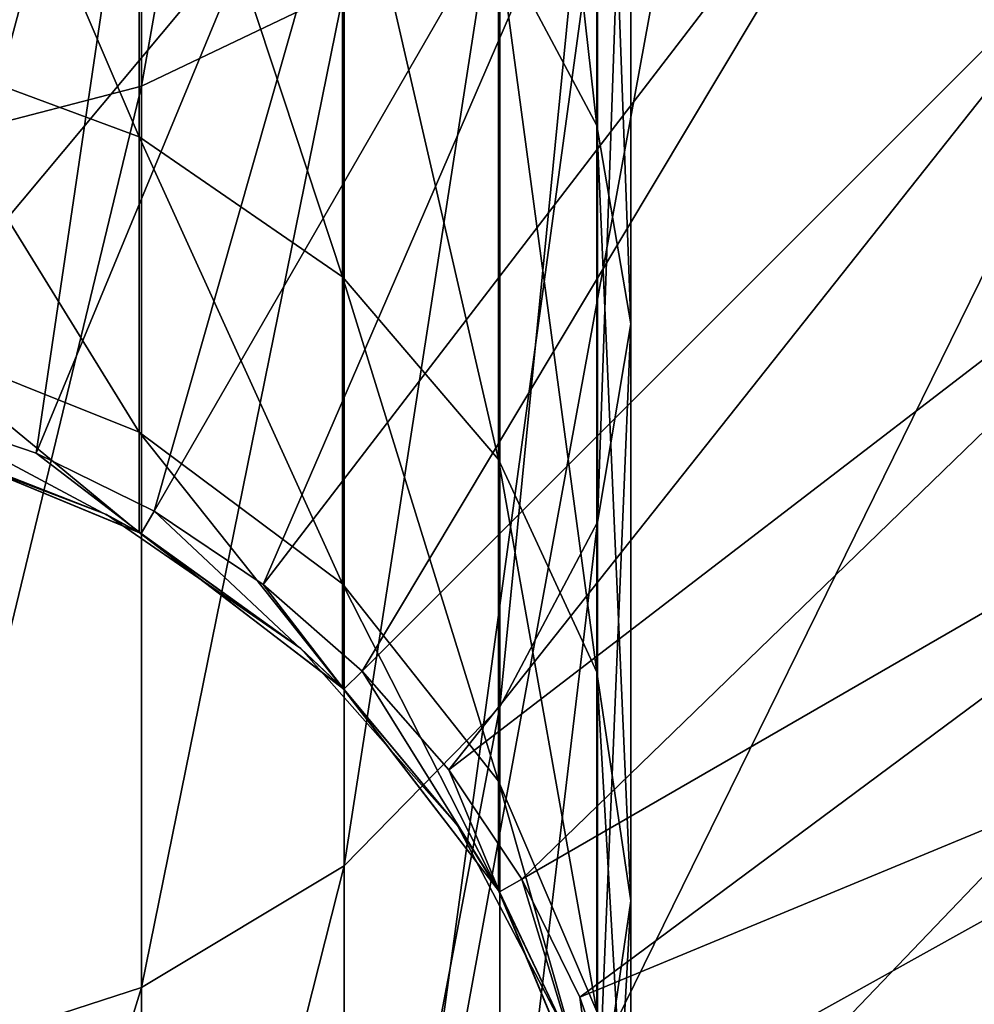
# Model space of a CAD drawing. Units: millimetres. Extents: x -339 to 339, y -230 to 299.
# Drawn here: x -289 to -271, y -181 to -162 of the extents above; entities that cross this region are included whole.
import ezdxf

# ---------------------------------------------------------------- set-up
doc = ezdxf.new("R2010")
doc.units = ezdxf.units.MM
doc.header["$LTSCALE"] = 52.148148
for name, color, linetype in [('27', 7, 'CONTINUOUS'), ('28', 7, 'CONTINUOUS'), ('30', 7, 'CONTINUOUS'), ('38', 7, 'CONTINUOUS'), ('40', 7, 'CONTINUOUS'), ('81', 7, 'CONTINUOUS'), ('82', 7, 'CONTINUOUS'), ('84', 7, 'CONTINUOUS'), ('92', 7, 'CONTINUOUS'), ('94', 7, 'CONTINUOUS')]:
    doc.layers.add(name, color=color, linetype=linetype)

msp = doc.modelspace()

# ---------------------------------------------------------------- linework, layer by layer
at = {"layer": '27', "linetype": 'Continuous'}
for points in [[(-286.996, -141.923, 561.514), (-286.996, -162.866, 548.355), (-283.058, -140.611, 558.789), (-286.996, -141.923, 561.514)], [(-283.058, -140.611, 558.789), (-286.996, -162.866, 548.355), (-283.058, -160.98, 545.991), (-283.058, -140.611, 558.789)], [(-291.582, -142.748, 563.226), (-291.582, -164.051, 549.841), (-286.996, -141.923, 561.514), (-291.582, -142.748, 563.226)], [(-286.996, -141.923, 561.514), (-291.582, -164.051, 549.841), (-286.996, -162.866, 548.355), (-286.996, -141.923, 561.514)], [(-278.155, -149.524, 531.625), (-278.155, -163.625, 517.524), (-280.063, -146.666, 528.041), (-278.155, -149.524, 531.625)], [(-280.063, -146.666, 528.041), (-278.155, -163.625, 517.524), (-280.063, -160.041, 514.666), (-280.063, -146.666, 528.041)], [(-277.5, -152.593, 535.473), (-277.5, -167.473, 520.593), (-278.155, -149.524, 531.625), (-277.5, -152.593, 535.473)], [(-278.155, -149.524, 531.625), (-277.5, -167.473, 520.593), (-278.155, -163.625, 517.524), (-278.155, -149.524, 531.625)], [(-278.142, -155.662, 539.322), (-278.142, -171.322, 523.662), (-277.5, -152.593, 535.473), (-278.142, -155.662, 539.322)], [(-277.5, -152.593, 535.473), (-278.142, -171.322, 523.662), (-277.5, -167.473, 520.593), (-277.5, -152.593, 535.473)], [(-287.039, -154.61, 510.335), (-287.039, -163.846, 495.636), (-291.631, -153.134, 509.157), (-287.039, -154.61, 510.335)], [(-291.631, -153.134, 509.157), (-287.039, -163.846, 495.636), (-291.631, -162.144, 494.817), (-291.631, -153.134, 509.157)], [(-283.093, -156.966, 512.214), (-283.093, -166.561, 496.944), (-287.039, -154.61, 510.335), (-283.093, -156.966, 512.214)], [(-287.039, -154.61, 510.335), (-283.093, -166.561, 496.944), (-287.039, -163.846, 495.636), (-287.039, -154.61, 510.335)], [(-280.038, -158.523, 542.909), (-280.038, -174.909, 526.523), (-278.142, -155.662, 539.322), (-280.038, -158.523, 542.909)], [(-278.142, -155.662, 539.322), (-280.038, -174.909, 526.523), (-278.142, -171.322, 523.662), (-278.142, -155.662, 539.322)], [(-280.063, -160.041, 514.666), (-280.063, -170.105, 498.65), (-283.093, -156.966, 512.214), (-280.063, -160.041, 514.666)], [(-283.093, -156.966, 512.214), (-280.063, -170.105, 498.65), (-283.093, -166.561, 496.944), (-283.093, -156.966, 512.214)], [(-283.058, -160.98, 545.991), (-283.058, -177.991, 528.98), (-280.038, -158.523, 542.909), (-283.058, -160.98, 545.991)], [(-280.038, -158.523, 542.909), (-283.058, -177.991, 528.98), (-280.038, -174.909, 526.523), (-280.038, -158.523, 542.909)], [(-278.155, -163.625, 517.524), (-278.155, -174.235, 500.639), (-280.063, -160.041, 514.666), (-278.155, -163.625, 517.524)], [(-280.063, -160.041, 514.666), (-278.155, -174.235, 500.639), (-280.063, -170.105, 498.65), (-280.063, -160.041, 514.666)], [(-286.996, -162.866, 548.355), (-286.996, -180.355, 530.866), (-283.058, -160.98, 545.991), (-286.996, -162.866, 548.355)], [(-283.058, -160.98, 545.991), (-286.996, -180.355, 530.866), (-283.058, -177.991, 528.98), (-283.058, -160.98, 545.991)], [(-287.039, -163.846, 495.636), (-287.039, -169.58, 479.251), (-291.631, -162.144, 494.817), (-287.039, -163.846, 495.636)], [(-291.631, -162.144, 494.817), (-287.039, -169.58, 479.251), (-291.631, -167.738, 478.83), (-291.631, -162.144, 494.817)], [(-291.582, -164.051, 549.841), (-291.582, -181.841, 532.051), (-286.996, -162.866, 548.355), (-291.582, -164.051, 549.841)], [(-286.996, -162.866, 548.355), (-291.582, -181.841, 532.051), (-286.996, -180.355, 530.866), (-286.996, -162.866, 548.355)], [(-277.5, -167.473, 520.593), (-277.5, -178.669, 502.774), (-278.155, -163.625, 517.524), (-277.5, -167.473, 520.593)], [(-278.155, -163.625, 517.524), (-277.5, -178.669, 502.774), (-278.155, -174.235, 500.639), (-278.155, -163.625, 517.524)], [(-283.093, -166.561, 496.944), (-283.093, -172.518, 479.921), (-287.039, -163.846, 495.636), (-283.093, -166.561, 496.944)], [(-287.039, -163.846, 495.636), (-283.093, -172.518, 479.921), (-287.039, -169.58, 479.251), (-287.039, -163.846, 495.636)], [(-280.063, -170.105, 498.65), (-280.063, -176.352, 480.796), (-283.093, -166.561, 496.944), (-280.063, -170.105, 498.65)], [(-283.093, -166.561, 496.944), (-280.063, -176.352, 480.796), (-283.093, -172.518, 479.921), (-283.093, -166.561, 496.944)], [(-278.142, -171.322, 523.662), (-278.142, -183.104, 504.91), (-277.5, -167.473, 520.593), (-278.142, -171.322, 523.662)], [(-277.5, -167.473, 520.593), (-278.142, -183.104, 504.91), (-277.5, -178.669, 502.774), (-277.5, -167.473, 520.593)], [(-287.039, -169.58, 479.251), (-287.039, -171.523, 462), (-291.631, -167.738, 478.83), (-287.039, -169.58, 479.251)], [(-291.631, -167.738, 478.83), (-287.039, -171.523, 462), (-291.582, -169.647, 462), (-291.631, -167.738, 478.83)], [(-283.093, -172.518, 479.921), (-283.093, -174.537, 462), (-287.039, -169.58, 479.251), (-283.093, -172.518, 479.921)], [(-287.039, -169.58, 479.251), (-283.093, -174.537, 462), (-287.039, -171.523, 462), (-287.039, -169.58, 479.251)], [(-278.155, -174.235, 500.639), (-278.155, -180.821, 481.816), (-280.063, -170.105, 498.65), (-278.155, -174.235, 500.639)], [(-280.063, -170.105, 498.65), (-278.155, -180.821, 481.816), (-280.063, -176.352, 480.796), (-280.063, -170.105, 498.65)], [(-280.038, -174.909, 526.523), (-280.038, -187.239, 506.901), (-278.142, -171.322, 523.662), (-280.038, -174.909, 526.523)], [(-278.142, -171.322, 523.662), (-280.038, -187.239, 506.901), (-278.142, -183.104, 504.91), (-278.142, -171.322, 523.662)], [(-280.063, -176.352, 480.796), (-280.063, -178.47, 462), (-283.093, -172.518, 479.921), (-280.063, -176.352, 480.796)], [(-283.093, -172.518, 479.921), (-280.063, -178.47, 462), (-283.093, -174.537, 462), (-283.093, -172.518, 479.921)], [(-277.5, -178.669, 502.774), (-277.5, -185.619, 482.911), (-278.155, -174.235, 500.639), (-277.5, -178.669, 502.774)], [(-278.155, -174.235, 500.639), (-277.5, -185.619, 482.911), (-278.155, -180.821, 481.816), (-278.155, -174.235, 500.639)], [(-283.058, -177.991, 528.98), (-283.058, -190.789, 508.611), (-280.038, -174.909, 526.523), (-283.058, -177.991, 528.98)], [(-280.038, -174.909, 526.523), (-283.058, -190.789, 508.611), (-280.038, -187.239, 506.901), (-280.038, -174.909, 526.523)], [(-278.155, -180.821, 481.816), (-278.155, -183.054, 462), (-280.063, -176.352, 480.796), (-278.155, -180.821, 481.816)], [(-280.063, -176.352, 480.796), (-278.155, -183.054, 462), (-280.063, -178.47, 462), (-280.063, -176.352, 480.796)], [(-286.996, -180.355, 530.866), (-286.996, -193.514, 509.923), (-283.058, -177.991, 528.98), (-286.996, -180.355, 530.866)], [(-283.058, -177.991, 528.98), (-286.996, -193.514, 509.923), (-283.058, -190.789, 508.611), (-283.058, -177.991, 528.98)], [(-278.142, -183.104, 504.91), (-278.142, -190.419, 484.007), (-277.5, -178.669, 502.774), (-278.142, -183.104, 504.91)], [(-277.5, -178.669, 502.774), (-278.142, -190.419, 484.007), (-277.5, -185.619, 482.911), (-277.5, -178.669, 502.774)], [(-291.582, -181.841, 532.051), (-291.582, -195.226, 510.748), (-286.996, -180.355, 530.866), (-291.582, -181.841, 532.051)], [(-286.996, -180.355, 530.866), (-291.582, -195.226, 510.748), (-286.996, -193.514, 509.923), (-286.996, -180.355, 530.866)]]:
    msp.add_3dface(points, dxfattribs=at)
at = {"layer": '28', "linetype": 'Continuous'}
for points in [[(-316.063, -150.27), (-276.937, -150.27), (-310.557, -190.5), (-316.063, -150.27)], [(-310.557, -190.5), (-276.937, -150.27), (-282.443, -190.5), (-310.557, -190.5)], [(-282.443, -190.5), (-276.937, -150.27), (-275.25, -151.194), (-282.443, -190.5)], [(-266.448, -157.948), (-282.443, -190.5), (-275.25, -151.194), (-266.448, -157.948)], [(-259.694, -166.75), (-282.443, -190.5), (-266.448, -157.948), (-259.694, -166.75)], [(-255.448, -177), (-282.443, -190.5), (-259.694, -166.75), (-255.448, -177)], [(-254.075, -190.527), (-282.443, -190.5), (-255.448, -177), (-254.075, -190.527)]]:
    msp.add_3dface(points, dxfattribs=at)
at = {"layer": '30', "linetype": 'Continuous'}
for points in [[(-291.953, -169.552, 460.4), (-291.582, -169.647, 462), (-287.67, -171.176, 460.4), (-291.953, -169.552, 460.4)], [(-291.953, -169.552, 60), (-287.67, -171.176, 60), (-291.583, -169.647, 20), (-291.953, -169.552, 60)], [(-287.67, -171.176, 60), (-291.953, -169.552, 60), (-287.67, -171.176, 100.04), (-287.67, -171.176, 60)], [(-291.953, -169.552, 60), (-291.953, -169.552, 100.04), (-287.67, -171.176, 100.04), (-291.953, -169.552, 60)], [(-291.953, -169.552, 460.4), (-287.67, -171.176, 460.4), (-291.953, -169.552, 420.36), (-291.953, -169.552, 460.4)], [(-291.953, -169.552, 420.36), (-287.67, -171.176, 460.4), (-287.67, -171.176, 420.36), (-291.953, -169.552, 420.36)], [(-291.953, -169.552, 420.36), (-287.67, -171.176, 420.36), (-291.953, -169.552, 380.32), (-291.953, -169.552, 420.36)], [(-291.953, -169.552, 380.32), (-287.67, -171.176, 420.36), (-287.67, -171.176, 380.32), (-291.953, -169.552, 380.32)], [(-291.953, -169.552, 380.32), (-287.67, -171.176, 380.32), (-291.953, -169.552, 340.28), (-291.953, -169.552, 380.32)], [(-291.953, -169.552, 340.28), (-287.67, -171.176, 380.32), (-287.67, -171.176, 340.28), (-291.953, -169.552, 340.28)], [(-291.953, -169.552, 340.28), (-287.67, -171.176, 340.28), (-291.953, -169.552, 300.24), (-291.953, -169.552, 340.28)], [(-291.953, -169.552, 300.24), (-287.67, -171.176, 340.28), (-287.67, -171.176, 300.24), (-291.953, -169.552, 300.24)], [(-291.953, -169.552, 300.24), (-287.67, -171.176, 300.24), (-291.953, -169.552, 260.2), (-291.953, -169.552, 300.24)], [(-291.953, -169.552, 260.2), (-287.67, -171.176, 300.24), (-287.67, -171.176, 260.2), (-291.953, -169.552, 260.2)], [(-291.953, -169.552, 260.2), (-287.67, -171.176, 260.2), (-291.953, -169.552, 220.16), (-291.953, -169.552, 260.2)], [(-291.953, -169.552, 220.16), (-287.67, -171.176, 260.2), (-287.67, -171.176, 220.16), (-291.953, -169.552, 220.16)], [(-291.953, -169.552, 220.16), (-287.67, -171.176, 220.16), (-291.953, -169.552, 180.12), (-291.953, -169.552, 220.16)], [(-291.953, -169.552, 180.12), (-287.67, -171.176, 220.16), (-287.67, -171.176, 180.12), (-291.953, -169.552, 180.12)], [(-291.953, -169.552, 180.12), (-287.67, -171.176, 180.12), (-291.953, -169.552, 140.08), (-291.953, -169.552, 180.12)], [(-291.953, -169.552, 140.08), (-287.67, -171.176, 180.12), (-287.67, -171.176, 140.08), (-291.953, -169.552, 140.08)], [(-291.953, -169.552, 140.08), (-287.67, -171.176, 140.08), (-291.953, -169.552, 100.04), (-291.953, -169.552, 140.08)], [(-291.953, -169.552, 100.04), (-287.67, -171.176, 140.08), (-287.67, -171.176, 100.04), (-291.953, -169.552, 100.04)], [(-291.583, -169.647, 20), (-287.67, -171.176, 60), (-287, -171.546, 20), (-291.583, -169.647, 20)], [(-291.582, -169.647, 462), (-287.039, -171.523, 462), (-287.67, -171.176, 460.4), (-291.582, -169.647, 462)], [(-287.67, -171.176, 460.4), (-287.039, -171.523, 462), (-283.901, -173.778, 460.4), (-287.67, -171.176, 460.4)], [(-287.67, -171.176, 60), (-283.901, -173.778, 60), (-287, -171.546, 20), (-287.67, -171.176, 60)], [(-283.901, -173.778, 60), (-287.67, -171.176, 60), (-283.901, -173.778, 100.04), (-283.901, -173.778, 60)], [(-287.67, -171.176, 60), (-287.67, -171.176, 100.04), (-283.901, -173.778, 100.04), (-287.67, -171.176, 60)], [(-287.67, -171.176, 460.4), (-283.901, -173.778, 460.4), (-287.67, -171.176, 420.36), (-287.67, -171.176, 460.4)], [(-287.67, -171.176, 420.36), (-283.901, -173.778, 460.4), (-283.901, -173.778, 420.36), (-287.67, -171.176, 420.36)], [(-287.67, -171.176, 420.36), (-283.901, -173.778, 420.36), (-287.67, -171.176, 380.32), (-287.67, -171.176, 420.36)], [(-287.67, -171.176, 380.32), (-283.901, -173.778, 420.36), (-283.901, -173.778, 380.32), (-287.67, -171.176, 380.32)], [(-287.67, -171.176, 380.32), (-283.901, -173.778, 380.32), (-287.67, -171.176, 340.28), (-287.67, -171.176, 380.32)], [(-287.67, -171.176, 340.28), (-283.901, -173.778, 380.32), (-283.901, -173.778, 340.28), (-287.67, -171.176, 340.28)], [(-287.67, -171.176, 340.28), (-283.901, -173.778, 340.28), (-287.67, -171.176, 300.24), (-287.67, -171.176, 340.28)], [(-287.67, -171.176, 300.24), (-283.901, -173.778, 340.28), (-283.901, -173.778, 300.24), (-287.67, -171.176, 300.24)], [(-287.67, -171.176, 300.24), (-283.901, -173.778, 300.24), (-287.67, -171.176, 260.2), (-287.67, -171.176, 300.24)], [(-287.67, -171.176, 260.2), (-283.901, -173.778, 300.24), (-283.901, -173.778, 260.2), (-287.67, -171.176, 260.2)], [(-287.67, -171.176, 260.2), (-283.901, -173.778, 260.2), (-287.67, -171.176, 220.16), (-287.67, -171.176, 260.2)], [(-287.67, -171.176, 220.16), (-283.901, -173.778, 260.2), (-283.901, -173.778, 220.16), (-287.67, -171.176, 220.16)], [(-287.67, -171.176, 220.16), (-283.901, -173.778, 220.16), (-287.67, -171.176, 180.12), (-287.67, -171.176, 220.16)], [(-287.67, -171.176, 180.12), (-283.901, -173.778, 220.16), (-283.901, -173.778, 180.12), (-287.67, -171.176, 180.12)], [(-287.67, -171.176, 180.12), (-283.901, -173.778, 180.12), (-287.67, -171.176, 140.08), (-287.67, -171.176, 180.12)], [(-287.67, -171.176, 140.08), (-283.901, -173.778, 180.12), (-283.901, -173.778, 140.08), (-287.67, -171.176, 140.08)], [(-287.67, -171.176, 140.08), (-283.901, -173.778, 140.08), (-287.67, -171.176, 100.04), (-287.67, -171.176, 140.08)], [(-287.67, -171.176, 100.04), (-283.901, -173.778, 140.08), (-283.901, -173.778, 100.04), (-287.67, -171.176, 100.04)], [(-287.039, -171.523, 462), (-283.093, -174.537, 462), (-283.901, -173.778, 460.4), (-287.039, -171.523, 462)], [(-287, -171.546, 20), (-283.901, -173.778, 60), (-283.065, -174.565, 20), (-287, -171.546, 20)], [(-283.901, -173.778, 460.4), (-283.093, -174.537, 462), (-280.863, -177.207, 460.4), (-283.901, -173.778, 460.4)], [(-283.901, -173.778, 60), (-280.863, -177.207, 60), (-283.065, -174.565, 20), (-283.901, -173.778, 60)], [(-280.863, -177.207, 60), (-283.901, -173.778, 60), (-280.863, -177.207, 100.04), (-280.863, -177.207, 60)], [(-283.901, -173.778, 60), (-283.901, -173.778, 100.04), (-280.863, -177.207, 100.04), (-283.901, -173.778, 60)], [(-283.901, -173.778, 460.4), (-280.863, -177.207, 460.4), (-283.901, -173.778, 420.36), (-283.901, -173.778, 460.4)], [(-283.901, -173.778, 420.36), (-280.863, -177.207, 460.4), (-280.863, -177.207, 420.36), (-283.901, -173.778, 420.36)], [(-283.901, -173.778, 420.36), (-280.863, -177.207, 420.36), (-283.901, -173.778, 380.32), (-283.901, -173.778, 420.36)], [(-283.901, -173.778, 380.32), (-280.863, -177.207, 420.36), (-280.863, -177.207, 380.32), (-283.901, -173.778, 380.32)], [(-283.901, -173.778, 380.32), (-280.863, -177.207, 380.32), (-283.901, -173.778, 340.28), (-283.901, -173.778, 380.32)], [(-283.901, -173.778, 340.28), (-280.863, -177.207, 380.32), (-280.863, -177.207, 340.28), (-283.901, -173.778, 340.28)], [(-283.901, -173.778, 340.28), (-280.863, -177.207, 340.28), (-283.901, -173.778, 300.24), (-283.901, -173.778, 340.28)], [(-283.901, -173.778, 300.24), (-280.863, -177.207, 340.28), (-280.863, -177.207, 300.24), (-283.901, -173.778, 300.24)], [(-283.901, -173.778, 300.24), (-280.863, -177.207, 300.24), (-283.901, -173.778, 260.2), (-283.901, -173.778, 300.24)], [(-283.901, -173.778, 260.2), (-280.863, -177.207, 300.24), (-280.863, -177.207, 260.2), (-283.901, -173.778, 260.2)], [(-283.901, -173.778, 260.2), (-280.863, -177.207, 260.2), (-283.901, -173.778, 220.16), (-283.901, -173.778, 260.2)], [(-283.901, -173.778, 220.16), (-280.863, -177.207, 260.2), (-280.863, -177.207, 220.16), (-283.901, -173.778, 220.16)], [(-283.901, -173.778, 220.16), (-280.863, -177.207, 220.16), (-283.901, -173.778, 180.12), (-283.901, -173.778, 220.16)], [(-283.901, -173.778, 180.12), (-280.863, -177.207, 220.16), (-280.863, -177.207, 180.12), (-283.901, -173.778, 180.12)], [(-283.901, -173.778, 180.12), (-280.863, -177.207, 180.12), (-283.901, -173.778, 140.08), (-283.901, -173.778, 180.12)], [(-283.901, -173.778, 140.08), (-280.863, -177.207, 180.12), (-280.863, -177.207, 140.08), (-283.901, -173.778, 140.08)], [(-283.901, -173.778, 140.08), (-280.863, -177.207, 140.08), (-283.901, -173.778, 100.04), (-283.901, -173.778, 140.08)], [(-283.901, -173.778, 100.04), (-280.863, -177.207, 140.08), (-280.863, -177.207, 100.04), (-283.901, -173.778, 100.04)], [(-283.093, -174.537, 462), (-280.063, -178.47, 462), (-280.863, -177.207, 460.4), (-283.093, -174.537, 462)], [(-283.065, -174.565, 20), (-280.863, -177.207, 60), (-280.046, -178.5, 20), (-283.065, -174.565, 20)], [(-280.863, -177.207, 460.4), (-280.063, -178.47, 462), (-278.735, -181.263, 460.4), (-280.863, -177.207, 460.4)], [(-280.863, -177.207, 60), (-278.735, -181.263, 60), (-280.046, -178.5, 20), (-280.863, -177.207, 60)], [(-278.735, -181.263, 60), (-280.863, -177.207, 60), (-278.735, -181.263, 100.04), (-278.735, -181.263, 60)], [(-280.863, -177.207, 60), (-280.863, -177.207, 100.04), (-278.735, -181.263, 100.04), (-280.863, -177.207, 60)], [(-280.863, -177.207, 460.4), (-278.735, -181.263, 460.4), (-280.863, -177.207, 420.36), (-280.863, -177.207, 460.4)], [(-280.863, -177.207, 420.36), (-278.735, -181.263, 460.4), (-278.735, -181.263, 420.36), (-280.863, -177.207, 420.36)], [(-280.863, -177.207, 420.36), (-278.735, -181.263, 420.36), (-280.863, -177.207, 380.32), (-280.863, -177.207, 420.36)], [(-280.863, -177.207, 380.32), (-278.735, -181.263, 420.36), (-278.735, -181.263, 380.32), (-280.863, -177.207, 380.32)], [(-280.863, -177.207, 380.32), (-278.735, -181.263, 380.32), (-280.863, -177.207, 340.28), (-280.863, -177.207, 380.32)], [(-280.863, -177.207, 340.28), (-278.735, -181.263, 380.32), (-278.735, -181.263, 340.28), (-280.863, -177.207, 340.28)], [(-280.863, -177.207, 340.28), (-278.735, -181.263, 340.28), (-280.863, -177.207, 300.24), (-280.863, -177.207, 340.28)], [(-280.863, -177.207, 300.24), (-278.735, -181.263, 340.28), (-278.735, -181.263, 300.24), (-280.863, -177.207, 300.24)], [(-280.863, -177.207, 300.24), (-278.735, -181.263, 300.24), (-280.863, -177.207, 260.2), (-280.863, -177.207, 300.24)], [(-280.863, -177.207, 260.2), (-278.735, -181.263, 300.24), (-278.735, -181.263, 260.2), (-280.863, -177.207, 260.2)], [(-280.863, -177.207, 260.2), (-278.735, -181.263, 260.2), (-280.863, -177.207, 220.16), (-280.863, -177.207, 260.2)], [(-280.863, -177.207, 220.16), (-278.735, -181.263, 260.2), (-278.735, -181.263, 220.16), (-280.863, -177.207, 220.16)], [(-280.863, -177.207, 220.16), (-278.735, -181.263, 220.16), (-280.863, -177.207, 180.12), (-280.863, -177.207, 220.16)], [(-280.863, -177.207, 180.12), (-278.735, -181.263, 220.16), (-278.735, -181.263, 180.12), (-280.863, -177.207, 180.12)], [(-280.863, -177.207, 180.12), (-278.735, -181.263, 180.12), (-280.863, -177.207, 140.08), (-280.863, -177.207, 180.12)], [(-280.863, -177.207, 140.08), (-278.735, -181.263, 180.12), (-278.735, -181.263, 140.08), (-280.863, -177.207, 140.08)], [(-280.863, -177.207, 140.08), (-278.735, -181.263, 140.08), (-280.863, -177.207, 100.04), (-280.863, -177.207, 140.08)], [(-280.863, -177.207, 100.04), (-278.735, -181.263, 140.08), (-278.735, -181.263, 100.04), (-280.863, -177.207, 100.04)], [(-280.063, -178.47, 462), (-278.155, -183.054, 462), (-278.735, -181.263, 460.4), (-280.063, -178.47, 462)], [(-280.046, -178.5, 20), (-278.735, -181.263, 60), (-278.147, -183.083, 20), (-280.046, -178.5, 20)]]:
    msp.add_3dface(points, dxfattribs=at)
at = {"layer": '38', "linetype": 'Continuous'}
for points in [[(-291.583, -169.647, 20), (-287, -171.546, 20), (-291.453, -169.164, 20), (-291.583, -169.647, 20)], [(-291.453, -169.164, 20), (-287, -171.546, 20), (-289.038, -169.984, 20), (-291.453, -169.164, 20)], [(-289.038, -169.984, 20), (-287, -171.546, 20), (-286.75, -171.113, 20), (-289.038, -169.984, 20)], [(-287, -171.546, 20), (-283.065, -174.565, 20), (-286.75, -171.113, 20), (-287, -171.546, 20)], [(-286.75, -171.113, 20), (-283.065, -174.565, 20), (-284.629, -172.53, 20), (-286.75, -171.113, 20)], [(-284.629, -172.53, 20), (-283.065, -174.565, 20), (-282.711, -174.212, 20), (-284.629, -172.53, 20)], [(-283.065, -174.565, 20), (-280.046, -178.5, 20), (-282.711, -174.212, 20), (-283.065, -174.565, 20)], [(-282.711, -174.212, 20), (-280.046, -178.5, 20), (-281.03, -176.129, 20), (-282.711, -174.212, 20)], [(-281.03, -176.129, 20), (-280.046, -178.5, 20), (-279.613, -178.25, 20), (-281.03, -176.129, 20)], [(-280.046, -178.5, 20), (-278.147, -183.083, 20), (-279.613, -178.25, 20), (-280.046, -178.5, 20)], [(-279.613, -178.25, 20), (-278.147, -183.083, 20), (-278.484, -180.538, 20), (-279.613, -178.25, 20)], [(-278.484, -180.538, 20), (-278.147, -183.083, 20), (-277.664, -182.953, 20), (-278.484, -180.538, 20)]]:
    msp.add_3dface(points, dxfattribs=at)
at = {"layer": '40', "linetype": 'Continuous'}
for points in [[(-291.101, -146.991, 9.544), (-291.453, -169.164, 20), (-285.795, -148.046, 9.544), (-291.101, -146.991, 9.544)], [(-291.453, -169.164, 20), (-289.038, -169.984, 20), (-285.795, -148.046, 9.544), (-291.453, -169.164, 20)], [(-285.795, -148.046, 9.544), (-289.038, -169.984, 20), (-280.671, -149.786, 9.544), (-285.795, -148.046, 9.544)], [(-289.038, -169.984, 20), (-286.75, -171.113, 20), (-280.671, -149.786, 9.544), (-289.038, -169.984, 20)], [(-280.671, -149.786, 9.544), (-286.75, -171.113, 20), (-275.819, -152.179, 9.544), (-280.671, -149.786, 9.544)], [(-286.75, -171.113, 20), (-284.629, -172.53, 20), (-275.819, -152.179, 9.544), (-286.75, -171.113, 20)], [(-275.819, -152.179, 9.544), (-284.629, -172.53, 20), (-271.32, -155.185, 9.544), (-275.819, -152.179, 9.544)], [(-284.629, -172.53, 20), (-282.711, -174.212, 20), (-271.32, -155.185, 9.544), (-284.629, -172.53, 20)], [(-271.32, -155.185, 9.544), (-282.711, -174.212, 20), (-267.252, -158.752, 9.544), (-271.32, -155.185, 9.544)], [(-282.711, -174.212, 20), (-281.03, -176.129, 20), (-267.252, -158.752, 9.544), (-282.711, -174.212, 20)], [(-267.252, -158.752, 9.544), (-281.03, -176.129, 20), (-263.685, -162.82, 9.544), (-267.252, -158.752, 9.544)], [(-281.03, -176.129, 20), (-279.613, -178.25, 20), (-263.685, -162.82, 9.544), (-281.03, -176.129, 20)], [(-263.685, -162.82, 9.544), (-279.613, -178.25, 20), (-260.679, -167.319, 9.544), (-263.685, -162.82, 9.544)], [(-279.613, -178.25, 20), (-278.484, -180.538, 20), (-260.679, -167.319, 9.544), (-279.613, -178.25, 20)], [(-260.679, -167.319, 9.544), (-278.484, -180.538, 20), (-258.286, -172.171, 9.544), (-260.679, -167.319, 9.544)], [(-278.484, -180.538, 20), (-277.664, -182.953, 20), (-258.286, -172.171, 9.544), (-278.484, -180.538, 20)], [(-258.286, -172.171, 9.544), (-277.664, -182.953, 20), (-256.546, -177.294, 9.544), (-258.286, -172.171, 9.544)], [(-277.664, -182.953, 20), (-277.167, -185.455, 20), (-256.546, -177.294, 9.544), (-277.664, -182.953, 20)], [(-256.546, -177.294, 9.544), (-277.167, -185.455, 20), (-255.491, -182.601, 9.544), (-256.546, -177.294, 9.544)]]:
    msp.add_3dface(points, dxfattribs=at)
at = {"layer": '81', "linetype": 'Continuous'}
for points in [[(-286.996, -141.923, 561.514), (-286.996, -162.866, 548.355), (-283.058, -140.611, 558.789), (-286.996, -141.923, 561.514)], [(-283.058, -140.611, 558.789), (-286.996, -162.866, 548.355), (-283.058, -160.98, 545.991), (-283.058, -140.611, 558.789)], [(-291.582, -142.748, 563.226), (-291.582, -164.051, 549.841), (-286.996, -141.923, 561.514), (-291.582, -142.748, 563.226)], [(-286.996, -141.923, 561.514), (-291.582, -164.051, 549.841), (-286.996, -162.866, 548.355), (-286.996, -141.923, 561.514)], [(-278.155, -149.524, 531.625), (-278.155, -163.625, 517.524), (-280.063, -146.666, 528.041), (-278.155, -149.524, 531.625)], [(-280.063, -146.666, 528.041), (-278.155, -163.625, 517.524), (-280.063, -160.041, 514.666), (-280.063, -146.666, 528.041)], [(-277.5, -152.593, 535.473), (-277.5, -167.473, 520.593), (-278.155, -149.524, 531.625), (-277.5, -152.593, 535.473)], [(-278.155, -149.524, 531.625), (-277.5, -167.473, 520.593), (-278.155, -163.625, 517.524), (-278.155, -149.524, 531.625)], [(-278.142, -155.662, 539.322), (-278.142, -171.322, 523.662), (-277.5, -152.593, 535.473), (-278.142, -155.662, 539.322)], [(-277.5, -152.593, 535.473), (-278.142, -171.322, 523.662), (-277.5, -167.473, 520.593), (-277.5, -152.593, 535.473)], [(-287.039, -154.61, 510.335), (-287.039, -163.846, 495.636), (-291.631, -153.134, 509.157), (-287.039, -154.61, 510.335)], [(-291.631, -153.134, 509.157), (-287.039, -163.846, 495.636), (-291.631, -162.144, 494.817), (-291.631, -153.134, 509.157)], [(-283.093, -156.966, 512.214), (-283.093, -166.561, 496.944), (-287.039, -154.61, 510.335), (-283.093, -156.966, 512.214)], [(-287.039, -154.61, 510.335), (-283.093, -166.561, 496.944), (-287.039, -163.846, 495.636), (-287.039, -154.61, 510.335)], [(-280.038, -158.523, 542.909), (-280.038, -174.909, 526.523), (-278.142, -155.662, 539.322), (-280.038, -158.523, 542.909)], [(-278.142, -155.662, 539.322), (-280.038, -174.909, 526.523), (-278.142, -171.322, 523.662), (-278.142, -155.662, 539.322)], [(-280.063, -160.041, 514.666), (-280.063, -170.105, 498.65), (-283.093, -156.966, 512.214), (-280.063, -160.041, 514.666)], [(-283.093, -156.966, 512.214), (-280.063, -170.105, 498.65), (-283.093, -166.561, 496.944), (-283.093, -156.966, 512.214)], [(-283.058, -160.98, 545.991), (-283.058, -177.991, 528.98), (-280.038, -158.523, 542.909), (-283.058, -160.98, 545.991)], [(-280.038, -158.523, 542.909), (-283.058, -177.991, 528.98), (-280.038, -174.909, 526.523), (-280.038, -158.523, 542.909)], [(-278.155, -163.625, 517.524), (-278.155, -174.235, 500.639), (-280.063, -160.041, 514.666), (-278.155, -163.625, 517.524)], [(-280.063, -160.041, 514.666), (-278.155, -174.235, 500.639), (-280.063, -170.105, 498.65), (-280.063, -160.041, 514.666)], [(-286.996, -162.866, 548.355), (-286.996, -180.355, 530.866), (-283.058, -160.98, 545.991), (-286.996, -162.866, 548.355)], [(-283.058, -160.98, 545.991), (-286.996, -180.355, 530.866), (-283.058, -177.991, 528.98), (-283.058, -160.98, 545.991)], [(-287.039, -163.846, 495.636), (-287.039, -169.58, 479.251), (-291.631, -162.144, 494.817), (-287.039, -163.846, 495.636)], [(-291.631, -162.144, 494.817), (-287.039, -169.58, 479.251), (-291.631, -167.738, 478.83), (-291.631, -162.144, 494.817)], [(-291.582, -164.051, 549.841), (-291.582, -181.841, 532.051), (-286.996, -162.866, 548.355), (-291.582, -164.051, 549.841)], [(-286.996, -162.866, 548.355), (-291.582, -181.841, 532.051), (-286.996, -180.355, 530.866), (-286.996, -162.866, 548.355)], [(-277.5, -167.473, 520.593), (-277.5, -178.669, 502.774), (-278.155, -163.625, 517.524), (-277.5, -167.473, 520.593)], [(-278.155, -163.625, 517.524), (-277.5, -178.669, 502.774), (-278.155, -174.235, 500.639), (-278.155, -163.625, 517.524)], [(-283.093, -166.561, 496.944), (-283.093, -172.518, 479.921), (-287.039, -163.846, 495.636), (-283.093, -166.561, 496.944)], [(-287.039, -163.846, 495.636), (-283.093, -172.518, 479.921), (-287.039, -169.58, 479.251), (-287.039, -163.846, 495.636)], [(-280.063, -170.105, 498.65), (-280.063, -176.352, 480.796), (-283.093, -166.561, 496.944), (-280.063, -170.105, 498.65)], [(-283.093, -166.561, 496.944), (-280.063, -176.352, 480.796), (-283.093, -172.518, 479.921), (-283.093, -166.561, 496.944)], [(-278.142, -171.322, 523.662), (-278.142, -183.104, 504.91), (-277.5, -167.473, 520.593), (-278.142, -171.322, 523.662)], [(-277.5, -167.473, 520.593), (-278.142, -183.104, 504.91), (-277.5, -178.669, 502.774), (-277.5, -167.473, 520.593)], [(-287.039, -169.58, 479.251), (-287.039, -171.523, 462), (-291.631, -167.738, 478.83), (-287.039, -169.58, 479.251)], [(-291.631, -167.738, 478.83), (-287.039, -171.523, 462), (-291.582, -169.647, 462), (-291.631, -167.738, 478.83)], [(-283.093, -172.518, 479.921), (-283.093, -174.537, 462), (-287.039, -169.58, 479.251), (-283.093, -172.518, 479.921)], [(-287.039, -169.58, 479.251), (-283.093, -174.537, 462), (-287.039, -171.523, 462), (-287.039, -169.58, 479.251)], [(-278.155, -174.235, 500.639), (-278.155, -180.821, 481.816), (-280.063, -170.105, 498.65), (-278.155, -174.235, 500.639)], [(-280.063, -170.105, 498.65), (-278.155, -180.821, 481.816), (-280.063, -176.352, 480.796), (-280.063, -170.105, 498.65)], [(-280.038, -174.909, 526.523), (-280.038, -187.239, 506.901), (-278.142, -171.322, 523.662), (-280.038, -174.909, 526.523)], [(-278.142, -171.322, 523.662), (-280.038, -187.239, 506.901), (-278.142, -183.104, 504.91), (-278.142, -171.322, 523.662)], [(-280.063, -176.352, 480.796), (-280.063, -178.47, 462), (-283.093, -172.518, 479.921), (-280.063, -176.352, 480.796)], [(-283.093, -172.518, 479.921), (-280.063, -178.47, 462), (-283.093, -174.537, 462), (-283.093, -172.518, 479.921)], [(-277.5, -178.669, 502.774), (-277.5, -185.619, 482.911), (-278.155, -174.235, 500.639), (-277.5, -178.669, 502.774)], [(-278.155, -174.235, 500.639), (-277.5, -185.619, 482.911), (-278.155, -180.821, 481.816), (-278.155, -174.235, 500.639)], [(-283.058, -177.991, 528.98), (-283.058, -190.789, 508.611), (-280.038, -174.909, 526.523), (-283.058, -177.991, 528.98)], [(-280.038, -174.909, 526.523), (-283.058, -190.789, 508.611), (-280.038, -187.239, 506.901), (-280.038, -174.909, 526.523)], [(-278.155, -180.821, 481.816), (-278.155, -183.054, 462), (-280.063, -176.352, 480.796), (-278.155, -180.821, 481.816)], [(-280.063, -176.352, 480.796), (-278.155, -183.054, 462), (-280.063, -178.47, 462), (-280.063, -176.352, 480.796)], [(-286.996, -180.355, 530.866), (-286.996, -193.514, 509.923), (-283.058, -177.991, 528.98), (-286.996, -180.355, 530.866)], [(-283.058, -177.991, 528.98), (-286.996, -193.514, 509.923), (-283.058, -190.789, 508.611), (-283.058, -177.991, 528.98)], [(-278.142, -183.104, 504.91), (-278.142, -190.419, 484.007), (-277.5, -178.669, 502.774), (-278.142, -183.104, 504.91)], [(-277.5, -178.669, 502.774), (-278.142, -190.419, 484.007), (-277.5, -185.619, 482.911), (-277.5, -178.669, 502.774)], [(-291.582, -181.841, 532.051), (-291.582, -195.226, 510.748), (-286.996, -180.355, 530.866), (-291.582, -181.841, 532.051)], [(-286.996, -180.355, 530.866), (-291.582, -195.226, 510.748), (-286.996, -193.514, 509.923), (-286.996, -180.355, 530.866)]]:
    msp.add_3dface(points, dxfattribs=at)
at = {"layer": '82', "linetype": 'Continuous'}
for points in [[(-316.063, -150.27), (-276.937, -150.27), (-310.557, -190.5), (-316.063, -150.27)], [(-310.557, -190.5), (-276.937, -150.27), (-282.443, -190.5), (-310.557, -190.5)], [(-282.443, -190.5), (-276.937, -150.27), (-275.25, -151.194), (-282.443, -190.5)], [(-266.448, -157.948), (-282.443, -190.5), (-275.25, -151.194), (-266.448, -157.948)], [(-259.694, -166.75), (-282.443, -190.5), (-266.448, -157.948), (-259.694, -166.75)], [(-255.448, -177), (-282.443, -190.5), (-259.694, -166.75), (-255.448, -177)], [(-254.075, -190.527), (-282.443, -190.5), (-255.448, -177), (-254.075, -190.527)]]:
    msp.add_3dface(points, dxfattribs=at)
at = {"layer": '84', "linetype": 'Continuous'}
for points in [[(-291.953, -169.552, 460.4), (-291.582, -169.647, 462), (-287.67, -171.176, 460.4), (-291.953, -169.552, 460.4)], [(-291.953, -169.552, 60), (-287.67, -171.176, 60), (-291.583, -169.647, 20), (-291.953, -169.552, 60)], [(-287.67, -171.176, 60), (-291.953, -169.552, 60), (-287.67, -171.176, 100.04), (-287.67, -171.176, 60)], [(-291.953, -169.552, 60), (-291.953, -169.552, 100.04), (-287.67, -171.176, 100.04), (-291.953, -169.552, 60)], [(-291.953, -169.552, 460.4), (-287.67, -171.176, 460.4), (-291.953, -169.552, 420.36), (-291.953, -169.552, 460.4)], [(-291.953, -169.552, 420.36), (-287.67, -171.176, 460.4), (-287.67, -171.176, 420.36), (-291.953, -169.552, 420.36)], [(-291.953, -169.552, 420.36), (-287.67, -171.176, 420.36), (-291.953, -169.552, 380.32), (-291.953, -169.552, 420.36)], [(-291.953, -169.552, 380.32), (-287.67, -171.176, 420.36), (-287.67, -171.176, 380.32), (-291.953, -169.552, 380.32)], [(-291.953, -169.552, 380.32), (-287.67, -171.176, 380.32), (-291.953, -169.552, 340.28), (-291.953, -169.552, 380.32)], [(-291.953, -169.552, 340.28), (-287.67, -171.176, 380.32), (-287.67, -171.176, 340.28), (-291.953, -169.552, 340.28)], [(-291.953, -169.552, 340.28), (-287.67, -171.176, 340.28), (-291.953, -169.552, 300.24), (-291.953, -169.552, 340.28)], [(-291.953, -169.552, 300.24), (-287.67, -171.176, 340.28), (-287.67, -171.176, 300.24), (-291.953, -169.552, 300.24)], [(-291.953, -169.552, 300.24), (-287.67, -171.176, 300.24), (-291.953, -169.552, 260.2), (-291.953, -169.552, 300.24)], [(-291.953, -169.552, 260.2), (-287.67, -171.176, 300.24), (-287.67, -171.176, 260.2), (-291.953, -169.552, 260.2)], [(-291.953, -169.552, 260.2), (-287.67, -171.176, 260.2), (-291.953, -169.552, 220.16), (-291.953, -169.552, 260.2)], [(-291.953, -169.552, 220.16), (-287.67, -171.176, 260.2), (-287.67, -171.176, 220.16), (-291.953, -169.552, 220.16)], [(-291.953, -169.552, 220.16), (-287.67, -171.176, 220.16), (-291.953, -169.552, 180.12), (-291.953, -169.552, 220.16)], [(-291.953, -169.552, 180.12), (-287.67, -171.176, 220.16), (-287.67, -171.176, 180.12), (-291.953, -169.552, 180.12)], [(-291.953, -169.552, 180.12), (-287.67, -171.176, 180.12), (-291.953, -169.552, 140.08), (-291.953, -169.552, 180.12)], [(-291.953, -169.552, 140.08), (-287.67, -171.176, 180.12), (-287.67, -171.176, 140.08), (-291.953, -169.552, 140.08)], [(-291.953, -169.552, 140.08), (-287.67, -171.176, 140.08), (-291.953, -169.552, 100.04), (-291.953, -169.552, 140.08)], [(-291.953, -169.552, 100.04), (-287.67, -171.176, 140.08), (-287.67, -171.176, 100.04), (-291.953, -169.552, 100.04)], [(-291.583, -169.647, 20), (-287.67, -171.176, 60), (-287, -171.546, 20), (-291.583, -169.647, 20)], [(-291.582, -169.647, 462), (-287.039, -171.523, 462), (-287.67, -171.176, 460.4), (-291.582, -169.647, 462)], [(-287.67, -171.176, 460.4), (-287.039, -171.523, 462), (-283.901, -173.778, 460.4), (-287.67, -171.176, 460.4)], [(-287.67, -171.176, 60), (-283.901, -173.778, 60), (-287, -171.546, 20), (-287.67, -171.176, 60)], [(-283.901, -173.778, 60), (-287.67, -171.176, 60), (-283.901, -173.778, 100.04), (-283.901, -173.778, 60)], [(-287.67, -171.176, 60), (-287.67, -171.176, 100.04), (-283.901, -173.778, 100.04), (-287.67, -171.176, 60)], [(-287.67, -171.176, 460.4), (-283.901, -173.778, 460.4), (-287.67, -171.176, 420.36), (-287.67, -171.176, 460.4)], [(-287.67, -171.176, 420.36), (-283.901, -173.778, 460.4), (-283.901, -173.778, 420.36), (-287.67, -171.176, 420.36)], [(-287.67, -171.176, 420.36), (-283.901, -173.778, 420.36), (-287.67, -171.176, 380.32), (-287.67, -171.176, 420.36)], [(-287.67, -171.176, 380.32), (-283.901, -173.778, 420.36), (-283.901, -173.778, 380.32), (-287.67, -171.176, 380.32)], [(-287.67, -171.176, 380.32), (-283.901, -173.778, 380.32), (-287.67, -171.176, 340.28), (-287.67, -171.176, 380.32)], [(-287.67, -171.176, 340.28), (-283.901, -173.778, 380.32), (-283.901, -173.778, 340.28), (-287.67, -171.176, 340.28)], [(-287.67, -171.176, 340.28), (-283.901, -173.778, 340.28), (-287.67, -171.176, 300.24), (-287.67, -171.176, 340.28)], [(-287.67, -171.176, 300.24), (-283.901, -173.778, 340.28), (-283.901, -173.778, 300.24), (-287.67, -171.176, 300.24)], [(-287.67, -171.176, 300.24), (-283.901, -173.778, 300.24), (-287.67, -171.176, 260.2), (-287.67, -171.176, 300.24)], [(-287.67, -171.176, 260.2), (-283.901, -173.778, 300.24), (-283.901, -173.778, 260.2), (-287.67, -171.176, 260.2)], [(-287.67, -171.176, 260.2), (-283.901, -173.778, 260.2), (-287.67, -171.176, 220.16), (-287.67, -171.176, 260.2)], [(-287.67, -171.176, 220.16), (-283.901, -173.778, 260.2), (-283.901, -173.778, 220.16), (-287.67, -171.176, 220.16)], [(-287.67, -171.176, 220.16), (-283.901, -173.778, 220.16), (-287.67, -171.176, 180.12), (-287.67, -171.176, 220.16)], [(-287.67, -171.176, 180.12), (-283.901, -173.778, 220.16), (-283.901, -173.778, 180.12), (-287.67, -171.176, 180.12)], [(-287.67, -171.176, 180.12), (-283.901, -173.778, 180.12), (-287.67, -171.176, 140.08), (-287.67, -171.176, 180.12)], [(-287.67, -171.176, 140.08), (-283.901, -173.778, 180.12), (-283.901, -173.778, 140.08), (-287.67, -171.176, 140.08)], [(-287.67, -171.176, 140.08), (-283.901, -173.778, 140.08), (-287.67, -171.176, 100.04), (-287.67, -171.176, 140.08)], [(-287.67, -171.176, 100.04), (-283.901, -173.778, 140.08), (-283.901, -173.778, 100.04), (-287.67, -171.176, 100.04)], [(-287.039, -171.523, 462), (-283.093, -174.537, 462), (-283.901, -173.778, 460.4), (-287.039, -171.523, 462)], [(-287, -171.546, 20), (-283.901, -173.778, 60), (-283.065, -174.565, 20), (-287, -171.546, 20)], [(-283.901, -173.778, 460.4), (-283.093, -174.537, 462), (-280.863, -177.207, 460.4), (-283.901, -173.778, 460.4)], [(-283.901, -173.778, 60), (-280.863, -177.207, 60), (-283.065, -174.565, 20), (-283.901, -173.778, 60)], [(-280.863, -177.207, 60), (-283.901, -173.778, 60), (-280.863, -177.207, 100.04), (-280.863, -177.207, 60)], [(-283.901, -173.778, 60), (-283.901, -173.778, 100.04), (-280.863, -177.207, 100.04), (-283.901, -173.778, 60)], [(-283.901, -173.778, 460.4), (-280.863, -177.207, 460.4), (-283.901, -173.778, 420.36), (-283.901, -173.778, 460.4)], [(-283.901, -173.778, 420.36), (-280.863, -177.207, 460.4), (-280.863, -177.207, 420.36), (-283.901, -173.778, 420.36)], [(-283.901, -173.778, 420.36), (-280.863, -177.207, 420.36), (-283.901, -173.778, 380.32), (-283.901, -173.778, 420.36)], [(-283.901, -173.778, 380.32), (-280.863, -177.207, 420.36), (-280.863, -177.207, 380.32), (-283.901, -173.778, 380.32)], [(-283.901, -173.778, 380.32), (-280.863, -177.207, 380.32), (-283.901, -173.778, 340.28), (-283.901, -173.778, 380.32)], [(-283.901, -173.778, 340.28), (-280.863, -177.207, 380.32), (-280.863, -177.207, 340.28), (-283.901, -173.778, 340.28)], [(-283.901, -173.778, 340.28), (-280.863, -177.207, 340.28), (-283.901, -173.778, 300.24), (-283.901, -173.778, 340.28)], [(-283.901, -173.778, 300.24), (-280.863, -177.207, 340.28), (-280.863, -177.207, 300.24), (-283.901, -173.778, 300.24)], [(-283.901, -173.778, 300.24), (-280.863, -177.207, 300.24), (-283.901, -173.778, 260.2), (-283.901, -173.778, 300.24)], [(-283.901, -173.778, 260.2), (-280.863, -177.207, 300.24), (-280.863, -177.207, 260.2), (-283.901, -173.778, 260.2)], [(-283.901, -173.778, 260.2), (-280.863, -177.207, 260.2), (-283.901, -173.778, 220.16), (-283.901, -173.778, 260.2)], [(-283.901, -173.778, 220.16), (-280.863, -177.207, 260.2), (-280.863, -177.207, 220.16), (-283.901, -173.778, 220.16)], [(-283.901, -173.778, 220.16), (-280.863, -177.207, 220.16), (-283.901, -173.778, 180.12), (-283.901, -173.778, 220.16)], [(-283.901, -173.778, 180.12), (-280.863, -177.207, 220.16), (-280.863, -177.207, 180.12), (-283.901, -173.778, 180.12)], [(-283.901, -173.778, 180.12), (-280.863, -177.207, 180.12), (-283.901, -173.778, 140.08), (-283.901, -173.778, 180.12)], [(-283.901, -173.778, 140.08), (-280.863, -177.207, 180.12), (-280.863, -177.207, 140.08), (-283.901, -173.778, 140.08)], [(-283.901, -173.778, 140.08), (-280.863, -177.207, 140.08), (-283.901, -173.778, 100.04), (-283.901, -173.778, 140.08)], [(-283.901, -173.778, 100.04), (-280.863, -177.207, 140.08), (-280.863, -177.207, 100.04), (-283.901, -173.778, 100.04)], [(-283.093, -174.537, 462), (-280.063, -178.47, 462), (-280.863, -177.207, 460.4), (-283.093, -174.537, 462)], [(-283.065, -174.565, 20), (-280.863, -177.207, 60), (-280.046, -178.5, 20), (-283.065, -174.565, 20)], [(-280.863, -177.207, 460.4), (-280.063, -178.47, 462), (-278.735, -181.263, 460.4), (-280.863, -177.207, 460.4)], [(-280.863, -177.207, 60), (-278.735, -181.263, 60), (-280.046, -178.5, 20), (-280.863, -177.207, 60)], [(-278.735, -181.263, 60), (-280.863, -177.207, 60), (-278.735, -181.263, 100.04), (-278.735, -181.263, 60)], [(-280.863, -177.207, 60), (-280.863, -177.207, 100.04), (-278.735, -181.263, 100.04), (-280.863, -177.207, 60)], [(-280.863, -177.207, 460.4), (-278.735, -181.263, 460.4), (-280.863, -177.207, 420.36), (-280.863, -177.207, 460.4)], [(-280.863, -177.207, 420.36), (-278.735, -181.263, 460.4), (-278.735, -181.263, 420.36), (-280.863, -177.207, 420.36)], [(-280.863, -177.207, 420.36), (-278.735, -181.263, 420.36), (-280.863, -177.207, 380.32), (-280.863, -177.207, 420.36)], [(-280.863, -177.207, 380.32), (-278.735, -181.263, 420.36), (-278.735, -181.263, 380.32), (-280.863, -177.207, 380.32)], [(-280.863, -177.207, 380.32), (-278.735, -181.263, 380.32), (-280.863, -177.207, 340.28), (-280.863, -177.207, 380.32)], [(-280.863, -177.207, 340.28), (-278.735, -181.263, 380.32), (-278.735, -181.263, 340.28), (-280.863, -177.207, 340.28)], [(-280.863, -177.207, 340.28), (-278.735, -181.263, 340.28), (-280.863, -177.207, 300.24), (-280.863, -177.207, 340.28)], [(-280.863, -177.207, 300.24), (-278.735, -181.263, 340.28), (-278.735, -181.263, 300.24), (-280.863, -177.207, 300.24)], [(-280.863, -177.207, 300.24), (-278.735, -181.263, 300.24), (-280.863, -177.207, 260.2), (-280.863, -177.207, 300.24)], [(-280.863, -177.207, 260.2), (-278.735, -181.263, 300.24), (-278.735, -181.263, 260.2), (-280.863, -177.207, 260.2)], [(-280.863, -177.207, 260.2), (-278.735, -181.263, 260.2), (-280.863, -177.207, 220.16), (-280.863, -177.207, 260.2)], [(-280.863, -177.207, 220.16), (-278.735, -181.263, 260.2), (-278.735, -181.263, 220.16), (-280.863, -177.207, 220.16)], [(-280.863, -177.207, 220.16), (-278.735, -181.263, 220.16), (-280.863, -177.207, 180.12), (-280.863, -177.207, 220.16)], [(-280.863, -177.207, 180.12), (-278.735, -181.263, 220.16), (-278.735, -181.263, 180.12), (-280.863, -177.207, 180.12)], [(-280.863, -177.207, 180.12), (-278.735, -181.263, 180.12), (-280.863, -177.207, 140.08), (-280.863, -177.207, 180.12)], [(-280.863, -177.207, 140.08), (-278.735, -181.263, 180.12), (-278.735, -181.263, 140.08), (-280.863, -177.207, 140.08)], [(-280.863, -177.207, 140.08), (-278.735, -181.263, 140.08), (-280.863, -177.207, 100.04), (-280.863, -177.207, 140.08)], [(-280.863, -177.207, 100.04), (-278.735, -181.263, 140.08), (-278.735, -181.263, 100.04), (-280.863, -177.207, 100.04)], [(-280.063, -178.47, 462), (-278.155, -183.054, 462), (-278.735, -181.263, 460.4), (-280.063, -178.47, 462)], [(-280.046, -178.5, 20), (-278.735, -181.263, 60), (-278.147, -183.083, 20), (-280.046, -178.5, 20)]]:
    msp.add_3dface(points, dxfattribs=at)
at = {"layer": '92', "linetype": 'Continuous'}
for points in [[(-291.583, -169.647, 20), (-287, -171.546, 20), (-291.453, -169.164, 20), (-291.583, -169.647, 20)], [(-291.453, -169.164, 20), (-287, -171.546, 20), (-289.038, -169.984, 20), (-291.453, -169.164, 20)], [(-289.038, -169.984, 20), (-287, -171.546, 20), (-286.75, -171.113, 20), (-289.038, -169.984, 20)], [(-287, -171.546, 20), (-283.065, -174.565, 20), (-286.75, -171.113, 20), (-287, -171.546, 20)], [(-286.75, -171.113, 20), (-283.065, -174.565, 20), (-284.629, -172.53, 20), (-286.75, -171.113, 20)], [(-284.629, -172.53, 20), (-283.065, -174.565, 20), (-282.711, -174.212, 20), (-284.629, -172.53, 20)], [(-283.065, -174.565, 20), (-280.046, -178.5, 20), (-282.711, -174.212, 20), (-283.065, -174.565, 20)], [(-282.711, -174.212, 20), (-280.046, -178.5, 20), (-281.03, -176.129, 20), (-282.711, -174.212, 20)], [(-281.03, -176.129, 20), (-280.046, -178.5, 20), (-279.613, -178.25, 20), (-281.03, -176.129, 20)], [(-280.046, -178.5, 20), (-278.147, -183.083, 20), (-279.613, -178.25, 20), (-280.046, -178.5, 20)], [(-279.613, -178.25, 20), (-278.147, -183.083, 20), (-278.484, -180.538, 20), (-279.613, -178.25, 20)], [(-278.484, -180.538, 20), (-278.147, -183.083, 20), (-277.664, -182.953, 20), (-278.484, -180.538, 20)]]:
    msp.add_3dface(points, dxfattribs=at)
at = {"layer": '94', "linetype": 'Continuous'}
for points in [[(-291.101, -146.991, 9.544), (-291.453, -169.164, 20), (-285.795, -148.046, 9.544), (-291.101, -146.991, 9.544)], [(-291.453, -169.164, 20), (-289.038, -169.984, 20), (-285.795, -148.046, 9.544), (-291.453, -169.164, 20)], [(-285.795, -148.046, 9.544), (-289.038, -169.984, 20), (-280.671, -149.786, 9.544), (-285.795, -148.046, 9.544)], [(-289.038, -169.984, 20), (-286.75, -171.113, 20), (-280.671, -149.786, 9.544), (-289.038, -169.984, 20)], [(-280.671, -149.786, 9.544), (-286.75, -171.113, 20), (-275.819, -152.179, 9.544), (-280.671, -149.786, 9.544)], [(-286.75, -171.113, 20), (-284.629, -172.53, 20), (-275.819, -152.179, 9.544), (-286.75, -171.113, 20)], [(-275.819, -152.179, 9.544), (-284.629, -172.53, 20), (-271.32, -155.185, 9.544), (-275.819, -152.179, 9.544)], [(-284.629, -172.53, 20), (-282.711, -174.212, 20), (-271.32, -155.185, 9.544), (-284.629, -172.53, 20)], [(-271.32, -155.185, 9.544), (-282.711, -174.212, 20), (-267.252, -158.752, 9.544), (-271.32, -155.185, 9.544)], [(-282.711, -174.212, 20), (-281.03, -176.129, 20), (-267.252, -158.752, 9.544), (-282.711, -174.212, 20)], [(-267.252, -158.752, 9.544), (-281.03, -176.129, 20), (-263.685, -162.82, 9.544), (-267.252, -158.752, 9.544)], [(-281.03, -176.129, 20), (-279.613, -178.25, 20), (-263.685, -162.82, 9.544), (-281.03, -176.129, 20)], [(-263.685, -162.82, 9.544), (-279.613, -178.25, 20), (-260.679, -167.319, 9.544), (-263.685, -162.82, 9.544)], [(-279.613, -178.25, 20), (-278.484, -180.538, 20), (-260.679, -167.319, 9.544), (-279.613, -178.25, 20)], [(-260.679, -167.319, 9.544), (-278.484, -180.538, 20), (-258.286, -172.171, 9.544), (-260.679, -167.319, 9.544)], [(-278.484, -180.538, 20), (-277.664, -182.953, 20), (-258.286, -172.171, 9.544), (-278.484, -180.538, 20)], [(-258.286, -172.171, 9.544), (-277.664, -182.953, 20), (-256.546, -177.294, 9.544), (-258.286, -172.171, 9.544)], [(-277.664, -182.953, 20), (-277.167, -185.455, 20), (-256.546, -177.294, 9.544), (-277.664, -182.953, 20)], [(-256.546, -177.294, 9.544), (-277.167, -185.455, 20), (-255.491, -182.601, 9.544), (-256.546, -177.294, 9.544)]]:
    msp.add_3dface(points, dxfattribs=at)

doc.saveas('drawing.dxf')
